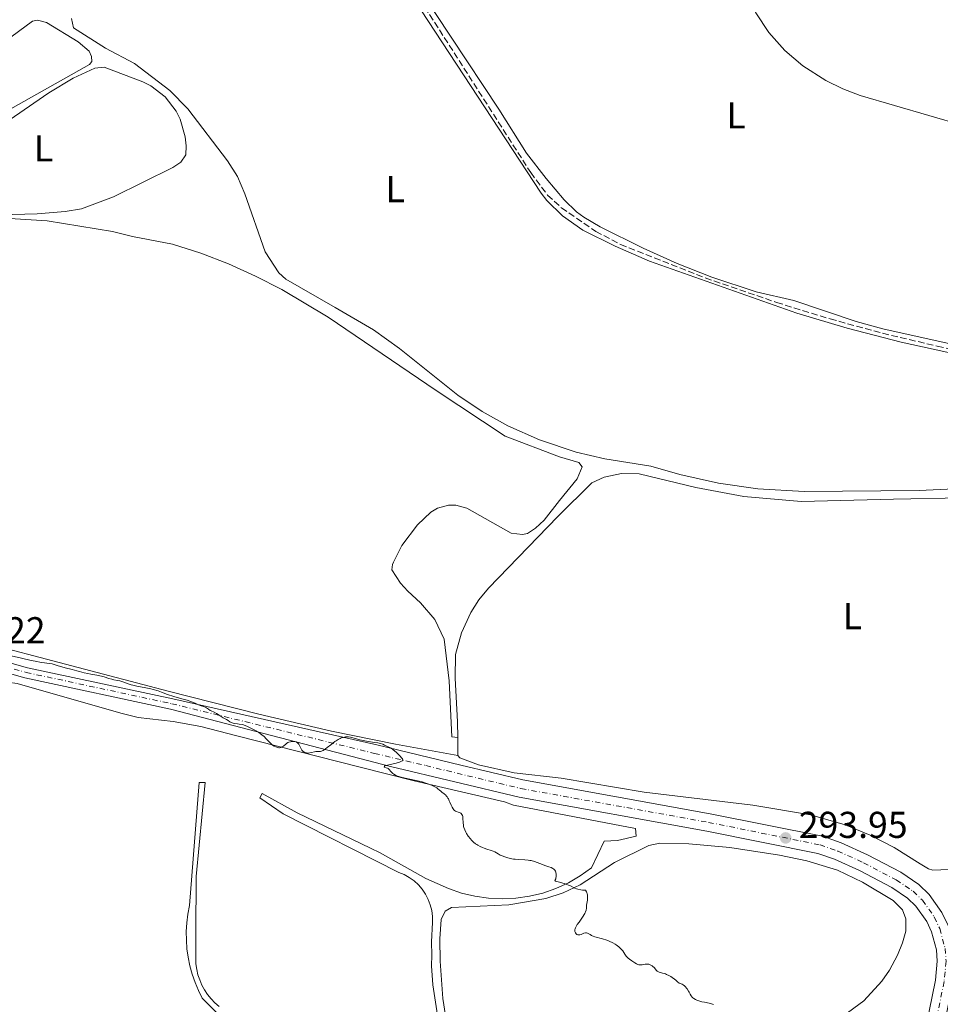
# Model space of a CAD drawing. Units: metres. Extents: x 622141 to 625623, y 4669351 to 4671722.
# Drawn here: x 622476 to 622722, y 4670150 to 4670414 of the extents above; entities that cross this region are included whole.
import ezdxf
from ezdxf.enums import TextEntityAlignment as Align

# ---------------------------------------------------------------- set-up
doc = ezdxf.new("R2010")
doc.units = ezdxf.units.M
doc.header["$MEASUREMENT"] = 0
doc.linetypes.add('DGN Style 3', pattern=[2.435890702152634, 1.739921930109024, -0.6959687720436097])
doc.linetypes.add('DGN Style 4', pattern=[2.7856150101045474, 1.391937544087219, -0.6959687720436097, 0.001739921930109024, -0.6959687720436097])
for name, color, linetype, lineweight in [('Barranco lineal', 142, 'DGN Style 3', 13), ('Cota de punto acotado terreno', 7, 'Continuous', 0), ('Curva de nivel intermedia', 30, 'Continuous', 0), ('Eje pista sin pavimentar', 7, 'DGN Style 4', 0), ('Etiqueta de uso rústico', 92, 'Continuous', 0), ('Línea de cambio de uso (parcela vista)', 92, 'Continuous', 0), ('Línea de pista sin pavimentar', 7, 'Continuous', 0), ('Pista sin pavimentar', 9, 'Continuous', 0), ('Punto acotado terreno (símbolo)', 7, 'Continuous', 0)]:
    doc.layers.add(name, color=color, linetype=linetype, lineweight=lineweight)
doc.styles.add('Style-Arial', font='arial.ttf')

# ---------------------------------------------------------------- blocks, each defined once
blk = doc.blocks.new('5PATER')
at = {"layer": 'Barranco lineal', "linetype": 'Continuous', "lineweight": 0}
h = blk.add_hatch(color=51, dxfattribs=at)
edge = h.paths.add_edge_path()
edge.add_ellipse((0, 0), major_axis=(-0.1095731443231308, -0.1110710700762829), ratio=0.9994222409660317, start_angle=0, end_angle=360)

msp = doc.modelspace()

# ---------------------------------------------------------------- linework, layer by layer
at = {"layer": 'Barranco lineal', "color": 142, "linetype": 'DGN Style 3', "lineweight": 13}
msp.add_polyline3d([(622567.1600000003, 4670443.710000001, 292.7899999999936), (622612.6399999997, 4670372.66, 292.679999999993), (622617.1500000004, 4670366.630000001, 292.5800000000018), (622620.8399999999, 4670363.220000001, 292.5500000000029), (622630.04, 4670356.91, 292.7899999999936), (622636.6699999999, 4670353.41, 292.7899999999936), (622659.3799999999, 4670344.430000001, 292.7899999999936), (622678.4800000006, 4670337.880000001, 292.7899999999936), (622692.8099999996, 4670333.460000001, 292.7899999999936), (622706.8799999999, 4670329.609999999, 292.7899999999936), (622721.4800000006, 4670326.17, 292.8399999999965), (622760.5899999999, 4670317.77, 293.0200000000041)], dxfattribs=at)
at = {"layer": 'Curva de nivel intermedia', "color": 30, "linetype": 'Continuous', "lineweight": 0, "elevation": 294.9999999999999, "flags": 128}
for points in [[(622532.0600000008, 4670225.55), (622531.5900000012, 4670225.86), (622531.1700000011, 4670226.130000001), (622530.600000001, 4670226.430000001), (622530.2800000014, 4670226.609999998), (622529.7300000016, 4670226.96), (622528.9000000001, 4670227.51), (622528.4700000009, 4670227.76), (622527.8400000007, 4670228.079999999), (622527.0800000007, 4670228.439999999), (622526.740000001, 4670228.609999999), (622526.2900000017, 4670228.890000001), (622525.7500000007, 4670229.26), (622525.4600000002, 4670229.419999998), (622524.9600000017, 4670229.630000001), (622524.1300000002, 4670229.91), (622523.6200000006, 4670230.109999999), (622522.7199999999, 4670230.5), (622521.3499999996, 4670231.090000001), (622520.6400000011, 4670231.34), (622520.2800000012, 4670231.439999999), (622519.5599999994, 4670231.630000001), (622517.9600000011, 4670232.009999999), (622517.0100000012, 4670232.3), (622515.3500000006, 4670232.880000001), (622513.7000000009, 4670233.489999998), (622512.8400000003, 4670233.789999999), (622511.5199999993, 4670234.189999999), (622510.86, 4670234.359999998), (622509.5600000013, 4670234.650000001), (622507.1400000006, 4670235.100000001), (622506.0900000001, 4670235.319999999), (622505.6200000007, 4670235.449999999), (622504.7900000014, 4670235.710000001), (622503.4200000013, 4670236.220000001), (622502.8300000012, 4670236.42), (622502.5499999997, 4670236.499999999), (622501.9999999999, 4670236.619999998), (622500.9300000013, 4670236.800000002), (622500.4000000015, 4670236.92), (622499.5900000002, 4670237.179999999), (622498.3699999999, 4670237.600000001), (622497.6600000013, 4670237.789999999), (622496.4499999997, 4670238.029999998), (622494.78, 4670238.300000001), (622494.0200000001, 4670238.439999999), (622493.0400000011, 4670238.659999998), (622491.8000000005, 4670239.019999999), (622491.0800000009, 4670239.230000001), (622489.78, 4670239.550000001), (622487.9300000014, 4670240.009999999), (622487.0900000011, 4670240.239999999), (622486.0600000008, 4670240.560000001), (622484.980000001, 4670240.919999998), (622484.4800000003, 4670241.029999998), (622483.6199999999, 4670241.150000001), (622482.4300000007, 4670241.300000001), (622481.5800000014, 4670241.430000001), (622479.8700000015, 4670241.759999999), (622478.7900000019, 4670241.989999999), (622476.2700000005, 4670242.559999999), (622473.480000001, 4670243.23)], [(622577.6300000015, 4670216.369999999), (622577.3099999997, 4670216.710000002), (622576.6000000011, 4670217.390000001), (622575.8300000001, 4670218.050000001), (622575.6199999999, 4670218.210000001), (622575.24, 4670218.460000002), (622574.9100000013, 4670218.630000002), (622574.4900000012, 4670218.819999999), (622574.280000001, 4670218.92), (622573.5000000009, 4670219.310000001), (622573.0000000002, 4670219.53), (622572.4100000003, 4670219.729999999), (622572.0800000017, 4670219.81), (622571.7100000005, 4670219.890000001), (622570.9100000004, 4670220.02), (622569.1300000012, 4670220.259999999), (622568.2100000002, 4670220.42), (622567.7600000009, 4670220.520000001), (622566.8899999993, 4670220.730000001), (622565.3200000002, 4670221.180000001), (622564.6500000019, 4670221.350000001), (622564.3500000001, 4670221.41), (622563.8099999991, 4670221.48), (622563.3300000008, 4670221.49), (622563.0300000013, 4670221.470000001), (622562.4600000014, 4670221.369999999), (622561.8800000002, 4670221.199999999), (622561.5700000017, 4670221.07), (622561.0700000012, 4670220.810000001), (622560.5000000012, 4670220.449999998), (622560.1800000014, 4670220.23), (622559.1100000008, 4670219.4), (622558.1299999997, 4670218.619999998), (622557.6600000003, 4670218.27), (622557.0400000011, 4670217.859999998), (622556.7700000006, 4670217.730000001), (622556.6100000018, 4670217.67), (622556.3100000002, 4670217.59), (622555.9400000013, 4670217.560000001), (622555.500000001, 4670217.599999999), (622555.2800000019, 4670217.599999999), (622555.1100000021, 4670217.59), (622554.740000001, 4670217.519999999), (622553.9200000007, 4670217.3), (622553.4700000016, 4670217.21), (622553.0600000002, 4670217.17), (622552.8500000001, 4670217.17), (622552.5400000017, 4670217.189999999), (622552.24, 4670217.270000001), (622552.0900000001, 4670217.319999999), (622551.8200000019, 4670217.469999999), (622551.6900000002, 4670217.560000001), (622551.5200000001, 4670217.739999999), (622551.3600000015, 4670217.95), (622551.0799999998, 4670218.449999998), (622550.72, 4670219.179999999), (622550.520000001, 4670219.51), (622550.2900000007, 4670219.800000001), (622550.15, 4670219.92), (622549.9300000009, 4670220.070000002), (622549.77, 4670220.140000001), (622549.4300000003, 4670220.240000002), (622549.2500000015, 4670220.27), (622548.8800000004, 4670220.279999998), (622548.5099999993, 4670220.240000002), (622548.2700000004, 4670220.189999999), (622547.8299999998, 4670220.050000001), (622547.6100000008, 4670219.949999998), (622547.2400000021, 4670219.729999999), (622546.9300000013, 4670219.480000001), (622546.5800000004, 4670219.159999999), (622546.4200000018, 4670219.019999998), (622546.1, 4670218.789999999), (622545.9400000012, 4670218.699999998), (622545.6700000007, 4670218.619999998), (622545.36, 4670218.59), (622545.1900000002, 4670218.600000001), (622544.8500000003, 4670218.66), (622544.6700000016, 4670218.71), (622544.3899999999, 4670218.810000001), (622543.9400000006, 4670219.019999998), (622543.5000000005, 4670219.289999999), (622543.2800000013, 4670219.460000001), (622543.0700000012, 4670219.640000001), (622542.650000001, 4670220.050000001), (622541.7400000013, 4670221.019999999), (622541.2100000015, 4670221.56), (622540.6399999993, 4670222.069999999), (622540.2999999997, 4670222.330000001), (622539.6800000004, 4670222.76), (622538.8900000014, 4670223.23), (622538.4100000008, 4670223.48), (622537.280000002, 4670224.039999999), (622536.6000000003, 4670224.34), (622535.4500000015, 4670224.83), (622534.5599999996, 4670224.91), (622534.0600000012, 4670224.970000001), (622533.2499999999, 4670225.119999998), (622532.9300000002, 4670225.199999998), (622532.4200000005, 4670225.369999998), (622532.0600000008, 4670225.55)], [(622612.780000002, 4670188.350000001), (622612.3600000017, 4670188.430000001), (622611.9400000017, 4670188.499999999), (622611.0800000011, 4670188.57), (622609.3300000009, 4670188.640000001), (622608.4500000002, 4670188.720000001), (622608.0000000009, 4670188.779999998), (622607.1200000005, 4670188.939999999), (622606.270000001, 4670189.16), (622605.7300000022, 4670189.33), (622605.3900000004, 4670189.449999999), (622604.7599999999, 4670189.699999999), (622604.4500000015, 4670189.849999999), (622603.8800000015, 4670190.140000001), (622602.9800000007, 4670190.67), (622602.6000000008, 4670190.88), (622602.070000001, 4670191.09), (622600.8600000017, 4670191.439999999), (622600.1199999996, 4670191.7), (622599.7199999996, 4670191.859999998), (622599.1000000006, 4670192.149999999), (622598.4700000001, 4670192.489999998), (622598.1700000007, 4670192.679999999), (622597.870000001, 4670192.88), (622597.3200000012, 4670193.329999999), (622596.8099999994, 4670193.81), (622596.4900000021, 4670194.149999999), (622595.9199999998, 4670194.859999998), (622595.4300000003, 4670195.600000001), (622595.2100000012, 4670195.980000001), (622594.9500000019, 4670196.57), (622594.7500000009, 4670197.189999999), (622594.6700000004, 4670197.509999999), (622594.6200000012, 4670197.829999999), (622594.5499999997, 4670198.49), (622594.4900000015, 4670199.710000001), (622594.4199999999, 4670200.199999998), (622594.3700000008, 4670200.399999999), (622594.2200000011, 4670200.720000001), (622594.0300000011, 4670200.940000001), (622593.8900000004, 4670201.05), (622593.5700000006, 4670201.210000001), (622593.2100000008, 4670201.32), (622592.7200000013, 4670201.480000001), (622592.4800000021, 4670201.600000001), (622592.1800000004, 4670201.82), (622592.0400000017, 4670201.960000002), (622591.8300000017, 4670202.199999998), (622591.5600000012, 4670202.65), (622591.3100000009, 4670203.189999999), (622591.0000000001, 4670203.98), (622590.8300000003, 4670204.38), (622590.5900000011, 4670204.880000001), (622590.4600000015, 4670205.12), (622590.2500000015, 4670205.449999998), (622590.01, 4670205.75), (622589.8800000004, 4670205.88), (622589.44, 4670206.249999999), (622588.8299999998, 4670206.689999999), (622588.5200000014, 4670206.930000001), (622588.2300000008, 4670207.199999998), (622587.7700000004, 4670207.609999999), (622587.490000001, 4670207.82), (622586.9500000001, 4670208.159999999), (622586.6100000002, 4670208.339999998), (622586.2300000002, 4670208.509999998), (622585.3200000006, 4670208.859999999), (622584.2800000012, 4670209.199999999), (622583.5400000013, 4670209.42), (622581.9800000011, 4670209.82), (622580.2500000012, 4670210.189999999), (622578.1800000013, 4670210.640000001), (622577.3299999998, 4670210.869999998), (622576.9800000011, 4670211.000000001), (622576.3799999999, 4670211.26), (622575.9300000007, 4670211.539999999), (622575.6900000013, 4670211.720000001), (622575.3099999991, 4670212.09), (622575.0900000001, 4670212.359999999), (622574.8100000008, 4670212.689999999), (622574.6699999999, 4670212.829999999), (622574.4100000006, 4670213.029999998), (622574.2499999999, 4670213.109999998), (622573.8899999999, 4670213.249999999), (622573.4699999996, 4670213.41), (622573.3700000013, 4670213.49), (622573.4400000006, 4670213.630000002), (622573.5999999993, 4670213.71), (622573.8699999999, 4670213.810000001), (622574.660000001, 4670214.019999998), (622576.6100000001, 4670214.499999999), (622577.4500000004, 4670214.74), (622577.8600000017, 4670214.880000001), (622578.0100000015, 4670214.949999998), (622578.1900000003, 4670215.050000001), (622578.2700000008, 4670215.119999997), (622578.3500000013, 4670215.279999998), (622578.3300000011, 4670215.46), (622578.2599999997, 4670215.59), (622578.0300000017, 4670215.92), (622577.6300000015, 4670216.369999999)], [(622642.1700000003, 4670160.430000001), (622641.7600000012, 4670160.430000001), (622641.550000001, 4670160.460000001), (622641.3400000009, 4670160.529999998), (622640.9299999997, 4670160.710000001), (622640.5099999994, 4670160.960000002), (622639.7400000005, 4670161.5), (622639.060000001, 4670161.960000001), (622638.7400000015, 4670162.230000001), (622638.4000000017, 4670162.58), (622638.2200000006, 4670162.800000001), (622637.8499999995, 4670163.319999999), (622637.2599999994, 4670164.149999999), (622636.9000000019, 4670164.59), (622636.4900000006, 4670165.029999999), (622636.2699999993, 4670165.239999999), (622635.9000000005, 4670165.539999999), (622635.5000000005, 4670165.83), (622635.2099999998, 4670166), (622634.5999999996, 4670166.34), (622633.6500000019, 4670166.76), (622633.0100000004, 4670167.01), (622631.8100000002, 4670167.399999999), (622629.8200000008, 4670167.929999999), (622629.3400000002, 4670168.09), (622629.1200000012, 4670168.190000001), (622628.9100000011, 4670168.3), (622628.5199999999, 4670168.539999999), (622628.0400000016, 4670168.839999998), (622627.8000000002, 4670168.949999998), (622627.57, 4670169.02), (622627.4400000003, 4670169.029999998), (622627.2600000015, 4670169.02), (622626.8700000005, 4670168.92), (622626.1100000005, 4670168.59), (622625.7500000005, 4670168.480000001), (622625.5800000007, 4670168.449999999), (622625.2800000012, 4670168.470000001), (622625.0199999996, 4670168.57), (622624.8699999999, 4670168.680000001), (622624.7800000005, 4670168.769999999), (622624.6200000017, 4670168.98), (622624.51, 4670169.23), (622624.4699999997, 4670169.380000002), (622624.4500000018, 4670169.619999998), (622624.480000001, 4670169.9), (622624.51, 4670170.05), (622624.6300000007, 4670170.380000001), (622624.7100000011, 4670170.57), (622624.8699999999, 4670170.869999998), (622625.070000001, 4670171.199999998), (622625.5700000017, 4670171.909999999), (622626.3200000006, 4670172.929999999), (622626.6700000014, 4670173.439999999), (622626.9700000009, 4670173.92), (622627.1000000006, 4670174.149999999), (622627.2500000005, 4670174.48), (622627.3300000008, 4670174.679999999), (622627.4400000003, 4670175.079999999), (622627.5300000019, 4670175.640000001), (622627.6000000013, 4670176.42), (622627.6500000004, 4670176.84), (622627.8100000013, 4670177.789999999), (622627.8600000006, 4670178.310000001), (622627.8600000006, 4670178.859999998), (622627.8300000015, 4670179.130000002), (622627.7500000009, 4670179.509999999), (622627.6900000006, 4670179.699999999), (622627.57, 4670179.989999999), (622627.3300000008, 4670180.42), (622626.5000000015, 4670180.470000001), (622626.020000001, 4670180.52), (622625.2499999999, 4670180.67), (622624.9300000002, 4670180.759999999), (622624.4000000005, 4670180.96), (622623.0999999996, 4670181.65), (622622.7199999996, 4670181.82), (622621.8700000002, 4670182.12), (622620.9800000007, 4670182.380000001), (622619.9500000002, 4670182.660000001), (622619.5700000003, 4670182.759999999), (622619.2300000006, 4670182.890000001), (622619.1200000009, 4670182.989999999), (622619.3300000011, 4670183.480000001), (622619.4000000004, 4670183.699999998), (622619.4500000018, 4670184.050000001), (622619.4699999996, 4670184.25), (622619.4600000007, 4670184.689999998), (622619.3900000014, 4670185.130000001), (622619.3300000011, 4670185.329999999), (622619.2500000006, 4670185.509999998), (622619.0600000008, 4670185.819999999), (622618.8000000013, 4670186.08), (622618.5900000012, 4670186.220000002), (622618.1100000007, 4670186.470000001), (622617.4700000014, 4670186.720000001), (622616.4200000009, 4670187.07), (622615.8100000008, 4670187.29), (622614.3800000001, 4670187.849999999), (622613.6000000001, 4670188.119999999), (622612.780000002, 4670188.350000001)], [(622661.5900000016, 4670149.819999999), (622661.3200000012, 4670149.910000001), (622660.4299999994, 4670150.140000001), (622659.1399999997, 4670150.4), (622658.4900000015, 4670150.539999999), (622657.6700000011, 4670150.779999998), (622657.28, 4670150.92), (622656.7400000013, 4670151.16), (622656.2800000008, 4670151.449999998), (622656.0799999997, 4670151.609999999), (622655.9000000008, 4670151.779999999), (622655.6100000005, 4670152.159999999), (622655.36, 4670152.56), (622655.0600000004, 4670153.119999998), (622654.9000000019, 4670153.409999999), (622654.5500000009, 4670153.970000001), (622654.3499999996, 4670154.23), (622654.0500000002, 4670154.58), (622653.7400000016, 4670154.869999998), (622653.5899999997, 4670154.989999999), (622653.4400000023, 4670155.079999999), (622653.1600000005, 4670155.220000001), (622652.6300000009, 4670155.409999999), (622652.3899999994, 4670155.519999999), (622652.2799999999, 4670155.600000001), (622652.0600000008, 4670155.789999999), (622651.54, 4670156.300000001), (622651.1700000013, 4670156.619999998), (622650.5300000019, 4670157.07), (622650.160000001, 4670157.289999999), (622649.5799999998, 4670157.619999997), (622648.9900000019, 4670157.890000001), (622648.7100000003, 4670158.009999999), (622648.4300000009, 4670158.109999999), (622647.9100000003, 4670158.25), (622647.0300000017, 4670158.480000001), (622646.6800000007, 4670158.619999999), (622646.5399999999, 4670158.720000001), (622646.3000000007, 4670158.930000001), (622645.7199999996, 4670159.689999999), (622645.3799999999, 4670160.01), (622645.1299999995, 4670160.189999999), (622644.9500000007, 4670160.3), (622644.6, 4670160.470000001), (622644.24, 4670160.590000001), (622644.0499999999, 4670160.630000001), (622643.7700000005, 4670160.66), (622643.4599999998, 4670160.66), (622643.29, 4670160.640000001), (622642.9400000013, 4670160.57), (622642.4400000006, 4670160.460000001), (622642.1700000003, 4670160.430000001)]]:
    msp.add_lwpolyline(points, dxfattribs=at)
at = {"layer": 'Eje pista sin pavimentar', "color": 7, "linetype": 'DGN Style 4', "lineweight": 0}
msp.add_polyline3d([(622413.2199999985, 4670257.020000001, 295.5599999999977), (622477.4799999997, 4670238.760000002, 295.179999999993), (622516.4899999981, 4670230.38, 295.050000000003), (622570.8000000009, 4670217.090000002, 295.0099999999949), (622584.5000000002, 4670213.800000002, 294.9100000000035), (622610.0100000004, 4670207.660000001, 294.5599999999977), (622660.2500000005, 4670198.600000002, 294.1100000000006), (622690.1200000015, 4670192.570000002, 293.8999999999942), (622694.879999998, 4670190.930000001, 293.8899999999995), (622701.7699999991, 4670187.800000002, 293.9400000000023), (622710.5199999998, 4670183.190000002, 293.9199999999982), (622715.0799999973, 4670180.140000002, 293.9100000000035), (622717.5499999993, 4670177.739999998, 293.9400000000023), (622720.7300000001, 4670173.260000002, 293.9600000000065), (622722.1999999986, 4670170.140000002, 294.0299999999989), (622723.6099999989, 4670164.830000003, 294.2299999999959), (622723.8900000006, 4670161.399999999, 294.2100000000065), (622723.3399999986, 4670155.95, 294.2799999999989), (622720.8399999996, 4670143.530000002, 294.4499999999972)], dxfattribs=at)
at = {"layer": 'Línea de cambio de uso (parcela vista)', "color": 92, "linetype": 'Continuous', "lineweight": 0, "extrusion": (-0.9378262134007433, -0.01284693354361261, 0.3468673374028597), "elevation": -643779.8676401114, "flags": 128}
msp.add_lwpolyline([(-4661255.310941877, 238402.4126023615), (-4661253.390711077, 238402.4232643175), (-4661250.550292639, 238402.4552501857)], dxfattribs=at)
at = {"layer": 'Línea de cambio de uso (parcela vista)', "color": 92, "linetype": 'Continuous', "lineweight": 0, "extrusion": (0.02589118235787284, 0.02046238599998827, 0.9994553203797051), "elevation": 111978.1259377068, "flags": 128}
msp.add_lwpolyline([(3278017.564799387, -3382396.58902229), (3278016.774546263, -3382396.58902229), (3278012.224105541, -3382399.316216677)], dxfattribs=at)
at = {"layer": 'Línea de cambio de uso (parcela vista)', "color": 92, "linetype": 'Continuous', "lineweight": 0}
for points in [[(622646.2699999996, 4670465.600000001, 292.9700000000012), (622653.7800000003, 4670451, 292.5200000000041), (622672.9199999999, 4670415.460000001, 292.6300000000047), (622676.4400000004, 4670410.140000001, 292.5), (622680.6699999999, 4670405.359999999, 292.6199999999953), (622685.5199999996, 4670401.230000001, 292.5200000000041), (622691.7100000001, 4670397.359999999, 292.5399999999936), (622696.1900000004, 4670395.119999999, 292.6100000000006), (622700.8600000005, 4670393.310000001, 292.570000000007), (622728.4100000003, 4670385.25, 292.4799999999959), (622735.4800000006, 4670382.730000001, 292.5500000000029), (622755.2199999997, 4670371.939999999, 292.5800000000018), (622765.2400000002, 4670365.539999999, 292.5399999999936), (622791.0199999996, 4670350.189999999, 292.5399999999936), (622793.54, 4670348.26, 292.5500000000029), (622795.4600000001, 4670345.730000001, 292.5299999999988), (622796.6200000001, 4670342.77, 292.5800000000018), (622796.9500000002, 4670339.609999999, 292.6000000000058), (622796.4100000003, 4670336.480000001, 292.679999999993), (622795.8300000001, 4670335, 292.6399999999995), (622789.25, 4670328.17, 292.6100000000006), (622783.9199999999, 4670322.52, 292.6300000000047)], [(622570.0300000003, 4670436.359999999, 292.8099999999977), (622615.4100000003, 4670367.109999999, 292.6699999999983), (622616.9500000002, 4670365.140000001, 292.6600000000035), (622621.0999999996, 4670361.109999999, 292.6900000000023), (622626.6100000005, 4670357.210000001, 292.7100000000065), (622635.2300000006, 4670352.939999999, 292.7400000000052), (622644.4000000004, 4670348.960000001, 292.7200000000012), (622683.8600000005, 4670335.02, 292.7400000000052), (622697.3700000001, 4670331.02, 292.7299999999959), (622711.8899999997, 4670327.25, 292.6999999999971), (622754.29, 4670317.960000001, 292.8500000000058), (622771.8399999999, 4670312.84, 292.929999999993), (622774.1500000004, 4670311.76, 292.9499999999971), (622776.9299999997, 4670309.15, 292.9799999999959), (622778.1600000003, 4670306.92, 292.9199999999983), (622778.9000000004, 4670303.189999999, 292.9400000000023), (622777.3600000005, 4670300.380000001, 293.1199999999953), (622774.0300000003, 4670298.34, 292.929999999993), (622770.0800000001, 4670297.09, 293.0399999999936), (622750.9000000004, 4670293.4, 292.8099999999977), (622730.7599999999, 4670288.51, 292.7700000000041), (622724.1799999997, 4670287.82, 292.7700000000041), (622716.6900000004, 4670287.480000001, 292.7899999999936), (622685.9100000003, 4670287.26, 292.7700000000041)], [(622783.9199999999, 4670322.52, 292.6300000000047), (622775.3899999997, 4670316.4, 292.7799999999988), (622772.9500000002, 4670315.779999999, 292.8500000000058), (622769.1500000004, 4670316.310000001, 292.8300000000018), (622762, 4670318.57, 292.7200000000012), (622715.3200000003, 4670328.949999999, 292.6300000000047), (622706.9699999997, 4670330.76, 292.6600000000035), (622699.7699999996, 4670332.789999999, 292.679999999993), (622683.1399999997, 4670338.369999999, 292.6499999999942), (622672.9699999997, 4670340.720000001, 292.6699999999983), (622661.1299999999, 4670344.609999999, 292.6499999999942), (622651.8600000005, 4670348.289999999, 292.9199999999983), (622642.7199999997, 4670352.41, 292.6600000000035), (622631.2000000002, 4670358.16, 292.6100000000006), (622626.8899999997, 4670360.710000001, 292.6399999999995), (622624.8799999999, 4670362.180000001, 292.6300000000047), (622621.5599999996, 4670365.369999999, 292.5899999999965), (622616.7400000002, 4670371.09, 292.6100000000006), (622611.4699999997, 4670377.850000001, 292.6000000000058), (622604.1299999999, 4670389.640000001, 292.6399999999995), (622578.5800000001, 4670428.33, 292.6399999999995)], [(622420.7300000006, 4670362.82, 294.7700000000041), (622418.1299999999, 4670362.960000001, 294.7899999999936), (622392.2999999998, 4670366.970000001, 295.2899999999936), (622391.0999999996, 4670367.350000001, 295.3300000000018), (622390.5, 4670367.930000001, 295.3099999999977), (622390.4800000006, 4670368.720000001, 295.2700000000041), (622390.6699999999, 4670369.52, 295.2299999999959), (622420.5300000003, 4670380.550000001, 294.4400000000023), (622427.3600000005, 4670383.65, 294.2599999999948), (622441.4800000006, 4670391.189999999, 294.0099999999948), (622469.5899999999, 4670406.130000001, 293.820000000007), (622479.1900000004, 4670413.230000001, 293.7899999999936), (622480.5700000003, 4670413.460000001, 293.7299999999959), (622482.9699999997, 4670412.83, 293.6999999999971), (622491.3799999999, 4670407.689999999, 293.4600000000065), (622494.4000000004, 4670405.16, 293.7299999999959), (622495.0099999999, 4670403.779999999, 293.7299999999959), (622495.04, 4670402.390000001, 293.679999999993), (622494.4600000001, 4670401.59, 293.6000000000058), (622474.0099999999, 4670390.119999999, 293.8500000000058), (622439.3499999996, 4670370.16, 294.3300000000018), (622429.6200000001, 4670364.609999999, 294.6499999999942), (622424.6299999999, 4670363.16, 294.7299999999959), (622420.7300000006, 4670362.82, 294.7700000000041)], [(622685.9100000003, 4670287.26, 292.7700000000041), (622673.4299999997, 4670287.970000001, 292.7299999999959), (622662.9299999997, 4670289.460000001, 292.7899999999936), (622652.5700000003, 4670291.74, 292.7799999999988), (622644.79, 4670294.02, 292.7599999999948), (622632.4600000001, 4670295.99, 292.8500000000058), (622624.8099999996, 4670297.789999999, 292.8699999999953), (622615, 4670301.060000001, 292.8800000000047), (622606.5199999996, 4670304.850000001, 292.9100000000035), (622599.6600000003, 4670308.65, 292.9199999999983), (622593.1100000005, 4670312.99, 292.8999999999942), (622577.5199999996, 4670325.52, 292.9600000000065), (622570.5199999996, 4670330.560000001, 293.0899999999965), (622560.2300000006, 4670336.539999999, 292.9400000000023), (622547, 4670344.109999999, 293.0200000000041), (622545.1600000003, 4670345.810000001, 293.0800000000018), (622541.5, 4670351.4, 293.0200000000041), (622536.0800000001, 4670366.980000001, 292.9799999999959), (622534.0700000003, 4670371.57, 292.9799999999959), (622531.4100000003, 4670375.82, 293.0800000000018), (622520.8300000001, 4670389.730000001, 293.0200000000041), (622515.9900000002, 4670394.609999999, 292.9900000000052), (622506.4900000002, 4670401.9, 293.0099999999948), (622498.75, 4670406.02, 293.2599999999948), (622490.1299999999, 4670411.430000001, 293.2100000000065), (622489.6699999999, 4670413.9, 293.0899999999965)], [(622469.0899999999, 4670384.09, 293.8300000000018), (622483.5999999996, 4670394.02, 293.7100000000065), (622490.0499999998, 4670397.99, 293.6199999999953), (622495.8600000005, 4670400.619999999, 293.6300000000047), (622498.3399999999, 4670400.880000001, 293.6900000000023), (622508.7000000002, 4670396.99, 293.1999999999971), (622510.8600000005, 4670395.890000001, 293.1900000000023), (622514.6799999997, 4670392.91, 293.3899999999995), (622517.6500000004, 4670389.08, 293.3699999999953), (622518.75, 4670386.92, 293.3099999999977), (622520.0899999999, 4670382.27, 293.3099999999977), (622520.3200000003, 4670379.850000001, 293.3800000000047), (622520.2400000002, 4670377.42, 293.4700000000012), (622518.8899999997, 4670375.42, 293.570000000007), (622516.8099999996, 4670373.99, 293.6499999999942), (622500.8799999999, 4670366.199999999, 293.7700000000041), (622492.29, 4670362.980000001, 293.8800000000047), (622487.9699999997, 4670362.210000001, 293.9700000000012), (622480.4800000006, 4670361.600000001, 294.0800000000018), (622457.1699999999, 4670360.939999999, 294.2599999999948)], [(622473.0800000001, 4670360.34, 294.1600000000035), (622483.0800000001, 4670359.699999999, 294.1000000000058), (622500.6100000005, 4670356.83, 294.1900000000023), (622505.9600000001, 4670355.52, 294.2799999999988), (622516.7000000002, 4670353.51, 294.2200000000012), (622524.2400000002, 4670351.029999999, 294.0200000000041), (622531.6500000004, 4670348.17, 293.6499999999942), (622538.9100000003, 4670344.939999999, 293.5099999999948), (622546, 4670341.359999999, 293.2700000000041), (622558.3600000005, 4670333.960000001, 293.3300000000018), (622587.2999999998, 4670314.27, 293.3399999999965), (622605.8099999996, 4670302.039999999, 293.179999999993), (622620.3799999999, 4670296.529999999, 292.9900000000052), (622625.5599999996, 4670295.029999999, 292.9700000000012), (622626.3700000001, 4670293.850000001, 292.9700000000012), (622625.04, 4670290.66, 293.070000000007), (622620.3200000003, 4670284.83, 293.3000000000029), (622616.2199999997, 4670279.539999999, 293.4600000000065), (622613.9500000002, 4670277.390000001, 293.5399999999936), (622611.7999999998, 4670275.960000001, 293.6100000000006), (622610.4100000003, 4670275.74, 293.6199999999953), (622607.4299999997, 4670276.09, 293.7100000000065), (622595.5199999996, 4670282.730000001, 293.6100000000006), (622592.5999999996, 4670283.539999999, 293.6000000000058), (622590.5800000001, 4670283.529999999, 293.7400000000052), (622587.6600000003, 4670282.720000001, 293.75), (622585.9199999999, 4670281.680000001, 293.8600000000006), (622582.2999999998, 4670278.26, 294.0899999999965), (622578.0800000001, 4670272.74, 294.3699999999953), (622575.9000000004, 4670268.27, 294.570000000007), (622575.6399999997, 4670267.630000001, 294.5899999999965), (622575.4699999997, 4670266.230000001, 294.6699999999983), (622577.7100000001, 4670262.699999999, 294.75), (622579.7300000006, 4670260.550000001, 294.8300000000018), (622583.1500000004, 4670257.439999999, 295.0500000000029), (622586.9900000002, 4670252.939999999, 294.9199999999983), (622589.4600000001, 4670247.630000001, 294.9700000000012), (622590.8300000001, 4670236.539999999, 295.0099999999948), (622591.4800000006, 4670221.480000001, 294.8999999999942), (622593.0700000003, 4670221.310000001, 294.8000000000029)], [(622316.1699999999, 4670309.359999999, 297.2400000000052), (622315.5899999999, 4670308.16, 297.2400000000052), (622316.6100000005, 4670306.390000001, 297.2299999999959), (622327.2800000003, 4670296.850000001, 297.0899999999965), (622337.3600000005, 4670286.9, 296.7700000000041), (622346.0199999996, 4670279.109999999, 296.570000000007), (622354.2100000001, 4670273.4, 296.5), (622361.6600000003, 4670269.199999999, 296.429999999993), (622368.3899999997, 4670265.880000001, 296.3699999999953), (622374.6399999997, 4670263.779999999, 296.2700000000041), (622423.0700000003, 4670250.640000001, 295.429999999993), (622472.4699999997, 4670236.189999999, 295.1999999999971), (622475.0499999998, 4670235.84, 295.2200000000012), (622502.8099999996, 4670227.84, 295.1999999999971), (622507.5300000003, 4670226.66, 295.1300000000047), (622516.8700000001, 4670225.630000001, 295.0399999999936), (622524.25, 4670224.27, 295.0800000000018), (622533.9600000001, 4670221.810000001, 295.1100000000006), (622566.6299999999, 4670213.460000001, 295.0899999999965)], [(622593.0700000003, 4670221.310000001, 294.8000000000029), (622593, 4670225.529999999, 294.7799999999988), (622592.4100000003, 4670237.220000001, 294.7400000000052), (622592.5, 4670243.57, 294.679999999993), (622594.0700000003, 4670249.380000001, 294.6199999999953), (622596.5899999999, 4670254.84, 294.5899999999965), (622598.7599999999, 4670258.220000001, 294.4600000000065), (622601.2999999998, 4670261.33, 294.3300000000018), (622619.8499999996, 4670280.52, 293.4400000000023), (622629.0199999996, 4670289.59, 292.9799999999959), (622632.29, 4670291.029999999, 292.8600000000006), (622636.9299999997, 4670292.039999999, 292.820000000007), (622641.6799999997, 4670291.980000001, 292.7799999999988), (622656.8099999996, 4670288.27, 292.7599999999948), (622669.7400000002, 4670285.91, 292.7100000000065), (622685.0300000003, 4670284.57, 292.7299999999959), (622709.8099999996, 4670285.180000001, 292.6499999999942), (622728.25, 4670285.49, 292.6399999999995), (622762.04, 4670293.189999999, 292.6600000000035), (622767.5800000001, 4670294.08, 292.6600000000035), (622770.3600000005, 4670293.92, 292.6900000000023), (622773.7400000002, 4670293.189999999, 292.6600000000035), (622778.1799999997, 4670288.5, 292.6699999999983)], [(622593.1500000004, 4670216.550000001, 294.8399999999965), (622576.4199999999, 4670219.529999999, 294.8899999999995), (622559.29, 4670223.060000001, 294.8800000000047), (622539.8099999996, 4670227.619999999, 294.8600000000006), (622515.5599999996, 4670233.77, 294.9400000000023), (622463.8399999999, 4670247.279999999, 294.9499999999971)], [(622590.6900000004, 4670127.15, 296), (622586.4400000004, 4670155.119999999, 295.75), (622586.04, 4670160.15, 295.6300000000047), (622586.1500000004, 4670162.99, 295.5800000000018), (622586.0899999999, 4670166.609999999, 295.6300000000047), (622586.3200000003, 4670171.810000001, 295.6100000000006), (622586.3099999996, 4670173.380000001, 295.5800000000018), (622586.1200000001, 4670174.949999999, 295.5800000000018), (622585.7400000002, 4670176.49, 295.5299999999988), (622585.1900000004, 4670177.960000001, 295.4799999999959), (622584.4699999997, 4670179.359999999, 295.4400000000023), (622583.5899999999, 4670180.67, 295.4400000000023), (622582.5599999996, 4670181.859999999, 295.5099999999948), (622581.3899999997, 4670182.930000001, 295.5), (622580.1100000005, 4670183.850000001, 295.4199999999983), (622578.7300000006, 4670184.609999999, 295.4100000000035), (622577.2699999996, 4670185.199999999, 295.4199999999983), (622546.29, 4670200.91, 295.3800000000047), (622540.0700000003, 4670205.210000001, 295.3099999999977), (622540.6799999997, 4670206.32, 295.1999999999971), (622550.0599999996, 4670201.130000001, 295.2299999999959), (622569.7599999999, 4670191.689999999, 295.3099999999977), (622572.2999999998, 4670190.480000001, 295.3099999999977), (622584.54, 4670183.59, 295.2899999999936), (622590.5700000003, 4670180.859999999, 295.3699999999953), (622594.0599999996, 4670179.66, 295.6999999999971), (622597.6399999997, 4670178.789999999, 295.3399999999965), (622601.29, 4670178.27, 295.320000000007), (622604.9699999997, 4670178.100000001, 295.2799999999988), (622608.6500000004, 4670178.279999999, 295.2200000000012), (622612.2999999998, 4670178.800000001, 295.1699999999983), (622615.8799999999, 4670179.67, 295.1399999999995), (622619.3700000001, 4670180.880000001, 295.0500000000029), (622622.7199999997, 4670182.41, 294.9900000000052), (622625.9100000003, 4670184.25, 294.9199999999983), (622628.9199999999, 4670186.380000001, 294.820000000007), (622632.2599999999, 4670193.539999999, 294.4799999999959), (622635.8799999999, 4670193.76, 294.3999999999942), (622640.9000000004, 4670194.939999999, 294.2299999999959), (622640.7100000001, 4670196.99, 294.1300000000047), (622608, 4670203.210000001, 294.570000000007), (622605.6200000001, 4670204.109999999, 294.6000000000058), (622581.4199999999, 4670209.689999999, 294.9700000000012), (622566.6299999999, 4670213.460000001, 295.0899999999965)], [(622724.5700000003, 4670186.01, 293.6399999999995), (622720.3200000003, 4670185.779999999, 293.75), (622719.1399999997, 4670186.130000001, 293.8300000000018), (622716.9800000006, 4670187.460000001, 293.7700000000041), (622709.9800000006, 4670191.91, 293.8800000000047), (622703.5599999996, 4670195.189999999, 293.8600000000006), (622696.8899999997, 4670197.91, 293.8899999999995), (622687.5899999999, 4670200.630000001, 293.8899999999995), (622672.0899999999, 4670203.189999999, 294), (622643.0199999996, 4670206.710000001, 294.3000000000029), (622620.8200000003, 4670210.4, 294.4700000000012), (622608.2000000002, 4670211.84, 294.5899999999965), (622598.5999999996, 4670214.050000001, 294.75)], [(622530.1100000005, 4670146.07, 296.070000000007), (622524.6600000003, 4670151.49, 295.9900000000052), (622523.6200000001, 4670153.58, 295.8800000000047), (622522.7199999997, 4670155.720000001, 295.8600000000006), (622521.9600000001, 4670157.92, 295.7899999999936), (622521.3499999996, 4670160.17, 295.7599999999948), (622520.8799999999, 4670162.449999999, 295.7200000000012), (622520.5599999996, 4670164.76, 295.820000000007), (622520.4000000004, 4670167.08, 295.7899999999936), (622520.3799999999, 4670169.41, 295.7200000000012), (622520.5199999996, 4670171.730000001, 295.7400000000052), (622520.8099999996, 4670174.039999999, 295.6399999999995), (622521.25, 4670176.32, 295.6000000000058), (622523.8399999999, 4670209.289999999, 295.2100000000065), (622525.4100000003, 4670209.32, 295.1499999999942), (622523.0099999999, 4670184.07, 295.4700000000012), (622522.9500000002, 4670168.789999999, 295.679999999993), (622522.9000000004, 4670162.180000001, 295.6600000000035), (622522.9699999997, 4670160.699999999, 295.6699999999983), (622523.1699999999, 4670159.230000001, 295.7100000000065), (622523.5099999999, 4670157.779999999, 295.7299999999959), (622523.9699999997, 4670156.380000001, 295.7400000000052), (622524.5599999996, 4670155.02, 295.7700000000041), (622525.2699999996, 4670153.720000001, 295.8099999999977), (622526.0899999999, 4670152.480000001, 295.8600000000006), (622527.0199999996, 4670151.33, 295.9100000000035), (622528.0499999998, 4670150.27, 295.9199999999983), (622529.1799999997, 4670149.300000001, 295.929999999993)], [(622696.1699999999, 4670146.57, 294.6399999999995), (622701.8600000005, 4670150.82, 294.5599999999977), (622706.6699999999, 4670156.050000001, 294.5), (622708.6900000004, 4670158.980000001, 294.4100000000035), (622710.8799999999, 4670163.039999999, 294.3500000000058), (622712.2300000006, 4670166.33, 294.1900000000023), (622713.1299999999, 4670169.49, 294.1199999999953), (622713.0700000003, 4670172.800000001, 294.0399999999936), (622712.2100000001, 4670175.130000001, 294.1100000000006), (622709.6799999997, 4670177.630000001, 294.0899999999965), (622701.5, 4670182.58, 294.1199999999953), (622694.7599999999, 4670185.82, 294.0299999999988), (622686.5700000003, 4670188.310000001, 294.1000000000058), (622679.2400000002, 4670189.850000001, 294.1900000000023), (622665.9199999999, 4670191.869999999, 294.3000000000029), (622654.9699999997, 4670192.869999999, 294.3600000000006), (622647.2100000001, 4670192.99, 294.4199999999983), (622644.2199999997, 4670192.430000001, 294.4600000000065), (622635.1100000005, 4670187.82, 294.6999999999971), (622625.8799999999, 4670181.84, 294.9600000000065), (622621.3600000005, 4670179.699999999, 295.0599999999977), (622616.6399999997, 4670178.25, 295.1600000000035), (622606.79, 4670176.480000001, 295.320000000007), (622591.4100000003, 4670175.789999999, 295.4799999999959), (622589.7000000002, 4670174.810000001, 295.4499999999971), (622588.6500000004, 4670172.539999999, 295.3800000000047), (622588.2800000003, 4670167.430000001, 295.4400000000023), (622588.4100000003, 4670161.42, 295.5899999999965), (622589.0499999998, 4670151.449999999, 295.75), (622598.1600000003, 4670093.359999999, 296.7599999999948)]]:
    msp.add_polyline3d(points, dxfattribs=at)
at = {"layer": 'Línea de pista sin pavimentar', "color": 7, "linetype": 'Continuous', "lineweight": 0}
for points in [[(622593.8999999971, 4670213.960000002, 294.8300000000017), (622571.3700000008, 4670219.38, 295.0299999999989), (622516.7699999998, 4670231.66, 295.0299999999989), (622477.8099999984, 4670240.030000002, 295.1699999999984), (622413.5799999982, 4670258.270000001, 295.5500000000029)], [(622412.8200000006, 4670255.57, 295.5800000000018), (622477.1299999988, 4670237.309999999, 295.1900000000024), (622516.1799999997, 4670228.920000002, 295.070000000007), (622575.109999998, 4670213.609999999, 294.9900000000052), (622609.5299999998, 4670205.340000001, 294.5500000000029), (622659.8099999981, 4670196.280000002, 294.1699999999984), (622689.5100000014, 4670190.280000003, 293.9400000000023), (622694.0100000007, 4670188.730000001, 293.9299999999931), (622700.7299999996, 4670185.670000002, 293.979999999996), (622709.3099999983, 4670181.149999999, 294.0099999999947), (622713.5799999975, 4670178.300000002, 294.0599999999976), (622715.7600000014, 4670176.190000002, 294.0399999999936), (622718.6900000017, 4670172.06, 293.9400000000023), (622719.979999999, 4670169.320000002, 293.9600000000065), (622721.2799999999, 4670164.430000001, 294.270000000004), (622721.5199999991, 4670161.420000002, 294.2299999999959), (622721.0100000016, 4670156.29, 294.320000000007), (622718.5500000007, 4670144.07, 294.3999999999943)], [(622726.0499999998, 4670164.07, 294.179999999993), (622725.9600000004, 4670165.230000001, 294.1900000000024), (622724.4400000004, 4670170.95, 294.1000000000059), (622722.7799999998, 4670174.450000001, 293.9700000000012), (622719.36, 4670179.280000002, 293.8399999999966), (622716.579999997, 4670181.980000001, 293.7599999999948), (622711.7399999979, 4670185.220000001, 293.8399999999966), (622702.8199999996, 4670189.920000004, 293.8999999999942), (622695.7699999998, 4670193.13, 293.8399999999966), (622690.7499999995, 4670194.86, 293.8600000000006), (622660.6999999998, 4670200.920000002, 294.050000000003), (622610.4999999999, 4670209.980000001, 294.5599999999977), (622593.8999999971, 4670213.960000002, 294.8300000000017)]]:
    msp.add_polyline3d(points, dxfattribs=at)
at = {"layer": 'Pista sin pavimentar', "color": 9, "linetype": 'Continuous', "lineweight": 0}
for points in [[(622413.5799999987, 4670258.27, 295.5500000000029), (622477.8099999989, 4670240.03, 295.1699999999983), (622516.7700000004, 4670231.659999999, 295.0299999999988), (622571.3700000013, 4670219.38, 295.0299999999988), (622593.8999999975, 4670213.960000002, 294.8300000000018), (622610.5000000005, 4670209.980000001, 294.5599999999977), (622660.7000000003, 4670200.920000002, 294.0500000000029), (622690.7500000001, 4670194.859999999, 293.8600000000006), (622695.7700000004, 4670193.13, 293.8399999999965), (622702.8200000002, 4670189.920000002, 293.8999999999942), (622711.7399999985, 4670185.220000001, 293.8399999999965), (622716.5799999976, 4670181.980000001, 293.7599999999948), (622719.3600000005, 4670179.28, 293.8399999999965), (622722.7800000003, 4670174.45, 293.9700000000012), (622724.440000001, 4670170.95, 294.1000000000058), (622725.9600000009, 4670165.230000001, 294.1900000000023), (622726.0500000003, 4670164.07, 294.179999999993), (622726.2100000012, 4670162.069999999, 294.1699999999983), (622726.2699999993, 4670161.370000003, 294.1900000000023), (622725.6900000004, 4670155.600000001, 294.2299999999959), (622723.1400000001, 4670142.989999998, 294.5099999999948)], [(622718.5500000013, 4670144.069999999, 294.3999999999942), (622721.0100000021, 4670156.289999999, 294.320000000007), (622721.5199999996, 4670161.420000002, 294.2299999999959), (622721.2800000004, 4670164.430000001, 294.2700000000041), (622719.9799999995, 4670169.32, 293.9600000000065), (622718.690000002, 4670172.059999999, 293.9400000000023), (622715.7600000018, 4670176.190000001, 294.0399999999936), (622713.579999998, 4670178.300000002, 294.0599999999977), (622709.3099999988, 4670181.149999999, 294.0099999999948), (622700.7300000001, 4670185.670000001, 293.9799999999959), (622694.0100000012, 4670188.730000001, 293.929999999993), (622689.5100000018, 4670190.280000002, 293.9400000000023), (622659.8099999984, 4670196.280000002, 294.1699999999983), (622609.5300000003, 4670205.340000001, 294.5500000000029), (622575.1099999985, 4670213.609999998, 294.9900000000052), (622516.1800000002, 4670228.920000002, 295.070000000007), (622477.1299999993, 4670237.309999998, 295.1900000000023), (622412.820000001, 4670255.569999999, 295.5800000000018)]]:
    msp.add_polyline3d(points, dxfattribs=at)

# ---------------------------------------------------------------- block references
at = {"layer": 'Punto acotado terreno (símbolo)', "color": 7, "linetype": 'Continuous', "lineweight": 0, "xscale": 10, "yscale": 10, "zscale": 10}
msp.add_blockref('5PATER', (622680.9200000014, 4670194.430000002, 293.9499999999975), dxfattribs=at)

# ---------------------------------------------------------------- texts
at = {"layer": 'Cota de punto acotado terreno', "color": 7, "linetype": 'Continuous', "lineweight": 0, "style": 'Style-Arial'}
for s, p in [('295.22', (622453.5399999992, 4670246.560000001, 295.2200000000012)), ('293.95', (622684.4200000024, 4670194.430000001, 293.9499999999971))]:
    msp.add_text(s, height=7.000000000000002, dxfattribs=at).set_placement(p)
at = {"layer": 'Etiqueta de uso rústico', "color": 92, "linetype": 'Continuous', "lineweight": 0, "style": 'Style-Arial'}
for p in [(622667.6114203781, 4670387.970009997, 292.6100000000006), (622482.1414203794, 4670379.150009998, 293.8399999999965), (622576.3314203799, 4670368.220009997, 292.8300000000018), (622698.8114203811, 4670253.840009999, 293.1199999999953)]:
    msp.add_text('L', height=7.000000000000002, dxfattribs=at).set_placement(p, align=Align.MIDDLE_CENTER)

doc.saveas('drawing.dxf')
